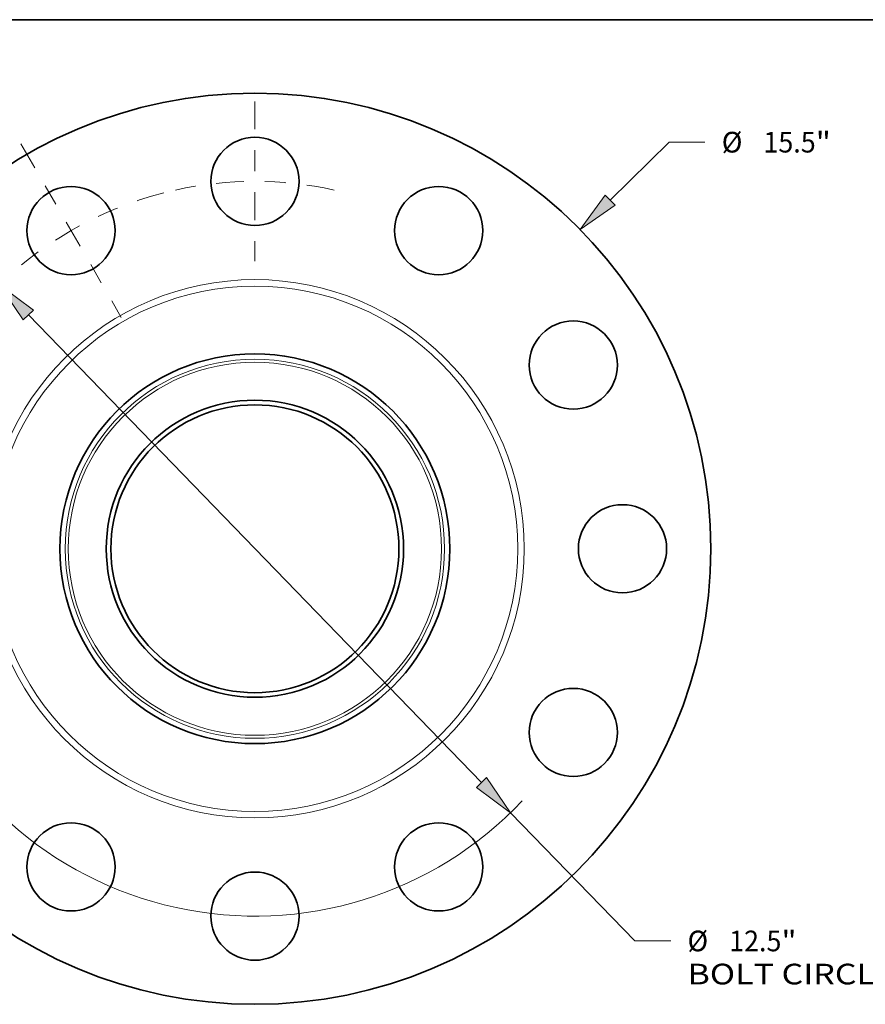
# Model space of a CAD drawing. Extents: x 0 to 10.8, y 0 to 8.3.
# Drawn here: x 2.4 to 6.4, y 3.6 to 8.3 of the extents above; entities that cross this region are included whole.
import ezdxf
from ezdxf.enums import TextEntityAlignment as Align

# ---------------------------------------------------------------- set-up
doc = ezdxf.new("R2010")
doc.units = 0
doc.header["$MEASUREMENT"] = 0
doc.linetypes.add('DASHDOT', pattern=[18.5, 12, -3, 0.5, -3])
doc.layers.get('0').update_dxf_attribs({"lineweight": 13})
doc.layers.add('1', color=7, linetype='Continuous', lineweight=13)
doc.styles.get("Standard").update_dxf_attribs({"font": 'isocp.shx'})

# ---------------------------------------------------------------- blocks, each defined once
blk = doc.blocks.new('BLOCK8')
at = {"color": 7, "lineweight": 13, "ltscale": 0.03937}
blk.add_line((6.04, 5.93), (7.044, 6.916), dxfattribs=at)
at = {"color": 7, "lineweight": 13, "ltscale": 0.015179}
blk.add_line((7.044, 6.916), (7.651, 6.916), dxfattribs=at)
at = {"color": 7, "lineweight": 13, "ltscale": 0.010265}
blk.add_line((-6.333, -6.218), (-6.04, -5.93), dxfattribs=at)
at = {"color": 7, "lineweight": 13, "ltscale": 0.03937}
for points in [[(5.956, 6.015), (5.53, 5.43), (6.123, 5.845)], [(-5.956, -6.015), (-5.53, -5.43), (-6.123, -5.845)]]:
    blk.add_lwpolyline(points, close=True, dxfattribs=at)
for points in [[(5.956, 6.015), (5.53, 5.43), (5.956, 6.015), (6.123, 5.845)], [(-5.956, -6.015), (-5.53, -5.43), (-5.956, -6.015), (-6.123, -5.845)]]:
    blk.add_solid(points, dxfattribs=at)
for s, height, p, p2 in [('%%c', 0.3515, (7.937, 6.741), (8.289, 6.741)), ('15.5', 0.3515, (8.646, 6.741), (9.535, 6.741)), ('"', 0.352, (9.535, 6.741), (9.793, 6.741))]:
    blk.add_text(s, height=height, dxfattribs=at).set_placement(p, p2, align=Align.FIT)
blk = doc.blocks.new('BLOCK10')
at = {"color": 7, "lineweight": 13, "ltscale": 0.03937}
for p, q in [((-3.851, 3.977), (3.851, -3.977)), ((4.348, -4.49), (6.462, -6.672))]:
    blk.add_line(p, q, dxfattribs=at)
at = {"color": 7, "lineweight": 13, "ltscale": 0.015179}
blk.add_line((6.462, -6.672), (7.069, -6.672), dxfattribs=at)
at = {"color": 7, "lineweight": 13, "ltscale": 0.03937}
for points in [[(-3.766, 4.059), (-4.348, 4.49), (-3.937, 3.894)], [(3.766, -4.059), (4.348, -4.49), (3.937, -3.894)]]:
    blk.add_lwpolyline(points, close=True, dxfattribs=at)
for start, end in [(131.5031, 161.4337), (198.5663, 316.659)]:
    blk.add_arc((0, 0), 6.25, start, end, dxfattribs=at)
for points in [[(-3.766, 4.059), (-4.348, 4.49), (-3.766, 4.059), (-3.937, 3.894)], [(3.766, -4.059), (4.348, -4.49), (3.766, -4.059), (3.937, -3.894)]]:
    blk.add_solid(points, dxfattribs=at)
for s, height, p, p2 in [('%%c', 0.3515, (7.355, -6.848), (7.706, -6.848)), ('12.5', 0.3515, (8.063, -6.848), (8.952, -6.848)), ('"', 0.352, (8.952, -6.848), (9.21, -6.848)), ('BOLT CIRCLE', 0.35152, (7.355, -7.411), (10.884, -7.411))]:
    blk.add_text(s, height=height, dxfattribs=at).set_placement(p, p2, align=Align.FIT)
blk = doc.blocks.new('BLOCK13')
at = {"color": 7, "linetype": 'DASHDOT', "lineweight": 13, "ltscale": 0.03937}
blk.add_line((-3.979, 6.891), (-2.271, 3.934), dxfattribs=at)
blk.add_arc((0, 0), 6.25, 104.3484, 135.6516, dxfattribs=at)
blk = doc.blocks.new('BLOCK14')
at = {"color": 7, "linetype": 'DASHDOT', "lineweight": 13, "ltscale": 0.03937}
blk.add_line((0, 7.608), (0, 4.892), dxfattribs=at)
blk.add_arc((0, 0), 6.25, 77.5505, 102.4495, dxfattribs=at)

msp = doc.modelspace()

# ---------------------------------------------------------------- linework, layer by layer
at = {"color": 7, "lineweight": 35, "ltscale": 0.03937}
for centre, radius in [((3.4908, 5.7298), 2.17), ((3.4908, 7.4798), 0.21), ((2.6158, 7.2454), 0.21), ((4.3658, 7.2454), 0.21), ((5.0064, 6.6048), 0.21), ((3.4908, 5.7298), 0.9282), ((3.4908, 5.7298), 0.7076), ((3.4908, 5.7298), 0.6856), ((5.2408, 5.7298), 0.21), ((5.0064, 4.8548), 0.21), ((2.6158, 4.2143), 0.21), ((4.3658, 4.2143), 0.21), ((3.4908, 3.9798), 0.21)]:
    msp.add_circle(centre, radius, dxfattribs=at)
at = {"color": 7, "lineweight": 13, "ltscale": 0.03937}
for radius in [1.282, 1.2512, 0.903, 0.8886]:
    msp.add_circle((3.4908, 5.7298), radius, dxfattribs=at)
at = {"layer": '1', "color": 7, "lineweight": 35, "ltscale": 0.03937}
msp.add_line((0.25, 8.25), (10.75, 8.25), dxfattribs=at)

# ---------------------------------------------------------------- block references
at = {"lineweight": 0, "xscale": 0.28, "yscale": 0.28, "zscale": 0.28}
for name in ['BLOCK14', 'BLOCK8', 'BLOCK13', 'BLOCK10']:
    msp.add_blockref(name, (3.4908, 5.7298), dxfattribs=at)

doc.saveas('drawing.dxf')
